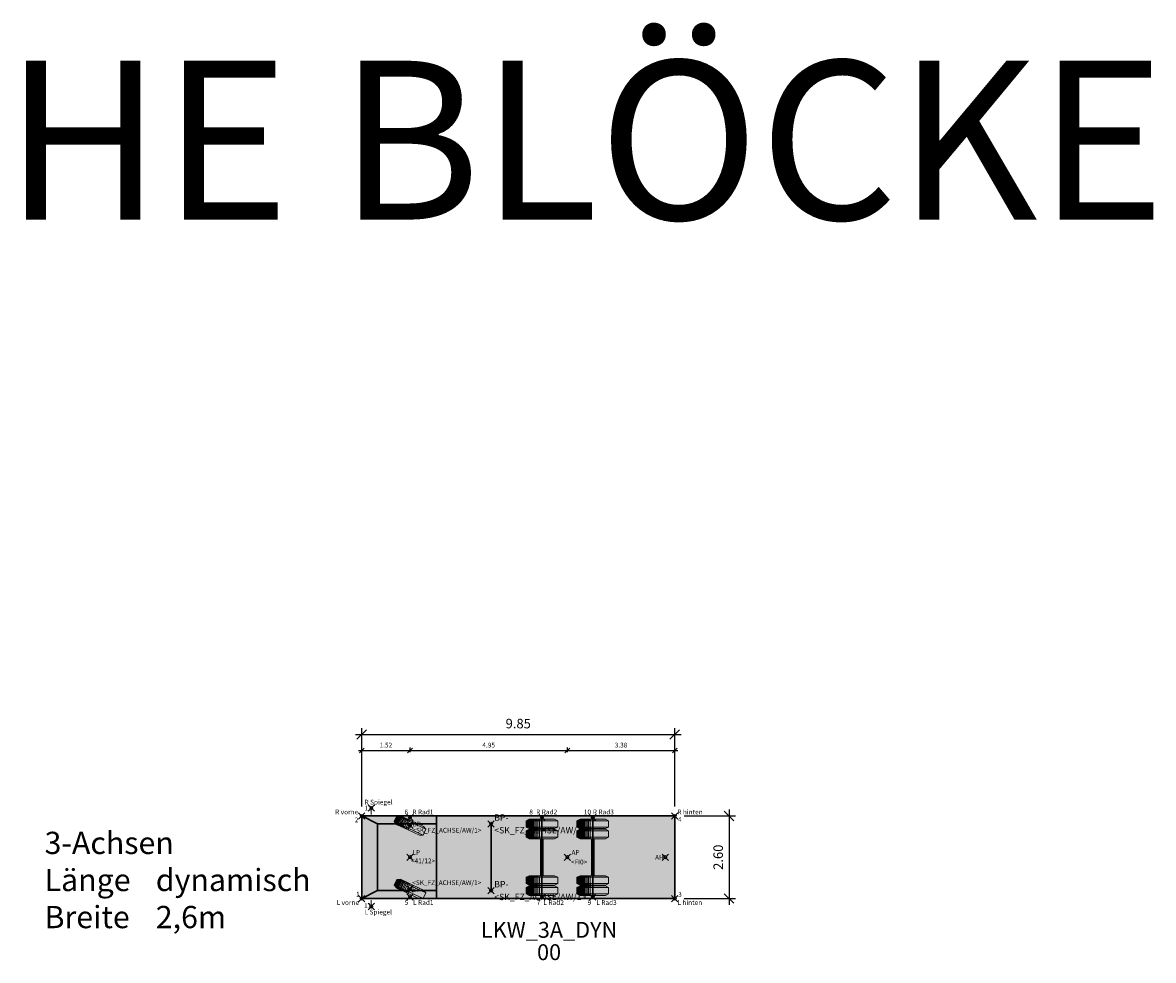
# Model space of a CAD drawing. Units: metres. Extents: x 248 to 1126, y -55 to 1075.
# Drawn here: x 804 to 840, y 461 to 490 of the extents above; entities that cross this region are included whole.
import ezdxf
from ezdxf.enums import TextEntityAlignment as Align

# ---------------------------------------------------------------- set-up
doc = ezdxf.new("R2010")
doc.units = ezdxf.units.M
doc.header["$PDMODE"] = 35
doc.header["$PDSIZE"] = 0.1
for name, color, linetype, lineweight in [('P_SK_AL_B000_T___$_____$FzgBemassung', 162, 'Continuous', 5), ('P_SK_AL_B000_T___$_____$FzgBeschreibung', 162, 'Continuous', 0), ('P_SK_AL_SKFZ_B___$_____$FzgPunkt', 162, 'Continuous', 0), ('P_SK_AL_SKFZ_B___$_____$FzgRad', 10, 'Continuous', 0), ('P_SK_AL_SKFZ_B___$_____$FzgRadA', 10, 'Continuous', 18), ('P_SK_AL_SKFZ_B___$_____$FzgSpurPunkt_allgemein', 162, 'Continuous', 0), ('P_SK_AL_SKFZ_B___$_____$FzgSpurPunkt_Spiegel', 162, 'Continuous', 0), ('P_SK_AL_SKFZ_L___$_____$FzgSichtFeldlinienGrenze', 12, 'Continuous', 0), ('P_SK_AL_SKFZ_T___$_____$FzgBezeichnung', 162, 'Continuous', 0), ('P_SK_AL_SKFZ_T___$_____$FzgNummer', 162, 'Continuous', 0), ('P_SK_AL_SKFZ_T___$_____$FzgPunktBezeichnung', 162, 'Continuous', 0), ('P_SK_AL_SKFZ_T___$_____$FzgPunktID', 162, 'Continuous', 0), ('P_SK_AL_SKFZ_T___$_____$FzgPunktID2', 254, 'Continuous', 0), ('P_SK_ST_SKFZ_B_LP$_____$Fahrzeug', 176, 'Continuous', 30)]:
    doc.layers.add(name, color=color, linetype=linetype, lineweight=lineweight)
doc.layers.add('P_SK_AL_SKHK_F___$_____$FzgHuellSchraffur', color=253, linetype='Continuous', lineweight=0, transparency=0.45)
doc.styles.add('HMapSK_FzgAtt', font='isocpeur.ttf')
doc.styles.add('HMapSK_FzgPosBlock', font='isocpeur.ttf')
doc.styles.add('HMapSK_Standard', font='arial.ttf')
doc.styles.get("Standard").update_dxf_attribs({"font": 'arial.ttf'})
doc.dimstyles.new('SK_AL_FzgBibliothek', dxfattribs={"dimtxt": 0.3, "dimasz": 0.3, "dimexe": 0.2, "dimexo": 0.3, "dimgap": 0.15, "dimtad": 1, "dimzin": 1, "dimdsep": 46, "dimtxsty": 'Standard', "dimblk": 'OBLIQUE', "dimcen": 1, "dimdle": 0.2, "dimadec": 1, "dimazin": 0, "dimtfac": 1, "dimtmove": 0, "dimatfit": 3, "dimfxl": 0.2, "dimarcsym": 0})
doc.dimstyles.new('SK_AL_FzgBibliothek_3', dxfattribs={"dimscale": 0.5, "dimtxt": 0.3, "dimasz": 0.3, "dimexe": 0.2, "dimexo": 0.3, "dimgap": 0.15, "dimtad": 1, "dimzin": 1, "dimdsep": 46, "dimtxsty": 'Standard', "dimblk": 'OBLIQUE', "dimcen": 1, "dimdle": 0.2, "dimadec": 1, "dimazin": 0, "dimtfac": 1, "dimtmove": 0, "dimatfit": 3, "dimfxl": 0.1, "dimfxlon": 1, "dimarcsym": 0})

# ---------------------------------------------------------------- blocks, each defined once
blk = doc.blocks.new('B1')
blk.add_point((0, 0))
blk.add_point((0, 0))
at = {"layer": 'P_SK_AL_SKFZ_T___$_____$FzgPunktBezeichnung', "color": 0, "style": 'HMapSK_FzgPosBlock'}
blk.add_attdef('BEZ', (0.1, -0.3), '', height=0.2, dxfattribs=at)
blk.add_attdef('BEZ', (0.1, -0.3), '', height=0.2, dxfattribs=at)
at = {"layer": 'P_SK_AL_SKFZ_T___$_____$FzgPunktID', "color": 0, "style": 'HMapSK_FzgPosBlock'}
blk.add_attdef('ID', (0.1, 0.1), '', height=0.2, dxfattribs=at)
blk.add_attdef('ID', (0.1, 0.1), '', height=0.2, dxfattribs=at)
blk = doc.blocks.new('RAD')
at = {"layer": 'P_SK_AL_SKFZ_B___$_____$FzgRad'}
for p, q in [((0, 0.25), (-0.5, 0.25)), ((-0.5, 0.05), (0, 0.05)), ((-0.49, 0.25), (-0.392, 0.3)), ((-0.49, 0.25), (-0.49, 0.05)), ((-0.49, 0.05), (-0.392, 0)), ((-0.48, 0.25), (-0.384, 0.3)), ((-0.48, 0.25), (-0.48, 0.05)), ((-0.48, 0.05), (-0.384, 0)), ((-0.47, 0.25), (-0.376, 0.3)), ((-0.47, 0.25), (-0.47, 0.05)), ((-0.47, 0.05), (-0.376, 0)), ((-0.46, 0.25), (-0.368, 0.3)), ((-0.46, 0.25), (-0.46, 0.05)), ((-0.46, 0.05), (-0.368, 0)), ((-0.44, 0.25), (-0.352, 0.3)), ((-0.44, 0.25), (-0.44, 0.05)), ((-0.44, 0.05), (-0.352, 0)), ((-0.42, 0.25), (-0.336, 0.3)), ((-0.42, 0.25), (-0.42, 0.05)), ((-0.42, 0.05), (-0.336, 0)), ((-0.4, 0.25), (-0.32, 0.3)), ((-0.4, 0.25), (-0.4, 0.05)), ((-0.4, 0.05), (-0.32, 0)), ((-0.38, 0.25), (-0.304, 0.3)), ((-0.38, 0.25), (-0.38, 0.05)), ((-0.38, 0.05), (-0.304, 0)), ((-0.35, 0.25), (-0.28, 0.3)), ((-0.35, 0.25), (-0.35, 0.05)), ((-0.35, 0.05), (-0.28, 0)), ((-0.32, 0.25), (-0.256, 0.3)), ((-0.32, 0.25), (-0.32, 0.05)), ((-0.32, 0.05), (-0.256, 0)), ((-0.29, 0.25), (-0.232, 0.3)), ((-0.29, 0.25), (-0.29, 0.05)), ((-0.29, 0.05), (-0.232, 0)), ((-0.26, 0.25), (-0.208, 0.3)), ((-0.26, 0.25), (-0.26, 0.05)), ((-0.26, 0.05), (-0.208, 0)), ((-0.22, 0.25), (-0.176, 0.3)), ((-0.22, 0.25), (-0.22, 0.05)), ((-0.22, 0.05), (-0.176, 0)), ((-0.18, 0.25), (-0.144, 0.3)), ((-0.18, 0.25), (-0.18, 0.05)), ((-0.18, 0.05), (-0.144, 0)), ((-0.13, 0.25), (-0.104, 0.3)), ((-0.13, 0.25), (-0.13, 0.05)), ((-0.13, 0.05), (-0.104, 0)), ((-0.08, 0.25), (-0.064, 0.3)), ((-0.08, 0.25), (-0.08, 0.05)), ((-0.08, 0.05), (-0.064, 0)), ((0, 0.3), (0, 0)), ((0, 0.25), (0.5, 0.25)), ((0, 0.25), (0.5, 0.25)), ((0.5, 0.05), (0, 0.05)), ((0.5, 0.05), (0, 0.05))]:
    blk.add_line(p, q, dxfattribs=at)
at = {"layer": 'P_SK_AL_SKFZ_B___$_____$FzgRadA'}
for p, q in [((-0.5, 0.25), (-0.4, 0.3)), ((-0.5, 0.25), (-0.5, 0.05)), ((-0.5, 0.05), (-0.4, 0)), ((-0.4, 0.3), (0, 0.3)), ((-0.4, 0), (0, 0)), ((0.4, 0.3), (0, 0.3)), ((0.4, 0), (0, 0)), ((0.4, 0.3), (0.5, 0.25)), ((0.5, 0.05), (0.4, 0)), ((0.5, 0.25), (0.5, 0.05))]:
    blk.add_line(p, q, dxfattribs=at)
blk = doc.blocks.new('*U618')
at = {"layer": 'P_SK_AL_SKHK_F___$_____$FzgHuellSchraffur'}
blk.add_hatch(color=256, dxfattribs=at).paths.add_polyline_path([(-1.52, 1.3), (8.33, 1.3), (8.33, -1.3), (-1.52, -1.3)])
for p, q in [((-1.52, 1.3), (-1.02, 1.05)), ((0.83, -1.3), (0.83, 1.3)), ((4.15, -1.25), (4.15, 1.25)), ((5.75, -1.25), (5.75, 1.25)), ((-1.02, 1.05), (0.83, 1.05)), ((-1.02, -1.05), (-1.02, 1.05)), ((2.55, 1.05), (2.55, -1.05)), ((4.12, -0.58), (4.12, 0.58)), ((4.18, -0.58), (4.18, 0.58)), ((5.72, -0.58), (5.72, 0.58)), ((5.78, -0.58), (5.78, 0.58)), ((-1.52, -1.3), (-1.02, -1.05)), ((-1.02, -1.05), (0.83, -1.05))]:
    blk.add_line(p, q)
blk.add_lwpolyline([(-1.52, 1.3), (8.33, 1.3), (8.33, -1.3), (-1.52, -1.3)], close=True)
at = {"layer": 'P_SK_AL_SKFZ_B___$_____$FzgSpurPunkt_Spiegel'}
for p, q in [((-1.22, 1.55), (-1.22, 1.35)), ((-1.22, -1.35), (-1.22, -1.55))]:
    blk.add_line(p, q, dxfattribs=at)
at = {"layer": 'P_SK_AL_SKFZ_L___$_____$FzgSichtFeldlinienGrenze'}
blk.add_lwpolyline([(-1.52, 1.3), (8.33, 1.3), (8.33, -1.3), (-1.52, -1.3)], close=True, dxfattribs=at)
for p in [(4.15, 0.9), (5.75, 0.9), (4.15, 0.58), (5.75, 0.58), (4.15, -0.88), (5.75, -0.88), (4.15, -1.2), (5.75, -1.2)]:
    blk.add_blockref('RAD', p)
at = {"layer": 'P_SK_AL_SKFZ_B___$_____$FzgPunkt'}
ref = blk.add_blockref('B1', (-1.22, 1.55), dxfattribs=dict(at, xscale=0.75, yscale=0.75, zscale=0.75))
ref.add_attrib('BEZ', 'R Spiegel', (-1.433, 1.66), dxfattribs={"layer": 'P_SK_AL_SKFZ_T___$_____$FzgPunktBezeichnung', "color": 0, "height": 0.15, "style": 'HMapSK_FzgPosBlock'})
ref.add_attrib('ID', '12', (-1.436, 1.472), dxfattribs={"layer": 'P_SK_AL_SKFZ_T___$_____$FzgPunktID2', "height": 0.15, "style": 'HMapSK_FzgPosBlock'})
ref = blk.add_blockref('B1', (-1.52, 1.3), dxfattribs=dict(at, xscale=0.75, yscale=0.75, zscale=0.75))
ref.add_attrib('BEZ', 'R vorne', (-2.357, 1.35), dxfattribs={"layer": 'P_SK_AL_SKFZ_T___$_____$FzgPunktBezeichnung', "color": 0, "height": 0.15, "style": 'HMapSK_FzgPosBlock'})
ref.add_attrib('ID', '2', (-1.74, 1.1), dxfattribs={"layer": 'P_SK_AL_SKFZ_T___$_____$FzgPunktID2', "height": 0.15, "style": 'HMapSK_FzgPosBlock'})
ref = blk.add_blockref('B1', (8.33, 1.3), dxfattribs=dict(at, xscale=0.75, yscale=0.75, zscale=0.75))
ref.add_attrib('BEZ', 'R hinten', (8.411, 1.35), dxfattribs={"layer": 'P_SK_AL_SKFZ_T___$_____$FzgPunktBezeichnung', "color": 0, "height": 0.15, "style": 'HMapSK_FzgPosBlock'})
ref.add_attrib('ID', '4', (8.432, 1.119), dxfattribs={"layer": 'P_SK_AL_SKFZ_T___$_____$FzgPunktID2', "height": 0.15, "style": 'HMapSK_FzgPosBlock'})
ref = blk.add_blockref('B1', (0, 1), dxfattribs=dict(at, xscale=0.75, yscale=0.75, zscale=0.75))
ref.add_attrib('BEZ', '<SK_FZ_ACHSE/AW/1>', (0.075, 0.775), dxfattribs={"layer": 'P_SK_AL_SKFZ_T___$_____$FzgPunktBezeichnung', "color": 0, "height": 0.15, "style": 'HMapSK_FzgPosBlock'})
ref.add_attrib('ID', 'BP-', (0.077, 0.969), dxfattribs={"layer": 'P_SK_AL_SKFZ_T___$_____$FzgPunktID', "height": 0.15, "style": 'HMapSK_FzgPosBlock'})
ref = blk.add_blockref('B1', (2.55, 1.05), dxfattribs=at)
ref.add_attrib('BEZ', '<SK_FZ_ACHSE/AW/1>', (2.65, 0.75), dxfattribs={"layer": 'P_SK_AL_SKFZ_T___$_____$FzgPunktBezeichnung', "color": 0, "height": 0.2, "style": 'HMapSK_FzgPosBlock'})
ref.add_attrib('ID', 'BP-', (2.65, 1.15), dxfattribs={"layer": 'P_SK_AL_SKFZ_T___$_____$FzgPunktID', "height": 0.2, "style": 'HMapSK_FzgPosBlock'})
ref = blk.add_blockref('B1', (0, 0), dxfattribs=dict(at, xscale=0.75, yscale=0.75, zscale=0.75))
ref.add_attrib('BEZ', '<41/12>', (0.03, -0.189), dxfattribs={"layer": 'P_SK_AL_SKFZ_T___$_____$FzgPunktBezeichnung', "color": 0, "height": 0.15, "style": 'HMapSK_FzgPosBlock'})
ref.add_attrib('ID', 'LP', (0.075, 0.075), dxfattribs={"layer": 'P_SK_AL_SKFZ_T___$_____$FzgPunktID', "height": 0.15, "style": 'HMapSK_FzgPosBlock'})
ref = blk.add_blockref('B1', (4.95, 0), dxfattribs=dict(at, xscale=0.75, yscale=0.75, zscale=0.75))
ref.add_attrib('BEZ', '<FI0>', (5.063, -0.225), dxfattribs={"layer": 'P_SK_AL_SKFZ_T___$_____$FzgPunktBezeichnung', "color": 0, "height": 0.15, "style": 'HMapSK_FzgPosBlock'})
ref.add_attrib('ID', 'AP', (5.081, 0.075), dxfattribs={"layer": 'P_SK_AL_SKFZ_T___$_____$FzgPunktID', "height": 0.15, "style": 'HMapSK_FzgPosBlock'})
ref = blk.add_blockref('B1', (8.03, 0), dxfattribs=dict(at, xscale=0.75, yscale=0.75, zscale=0.75))
ref.add_attrib('ID', 'AH', (7.71, -0.078), dxfattribs={"layer": 'P_SK_AL_SKFZ_T___$_____$FzgPunktID', "height": 0.15, "style": 'HMapSK_FzgPosBlock'})
ref = blk.add_blockref('B1', (0, -1), dxfattribs=dict(at, xscale=0.75, yscale=0.75, zscale=0.75))
ref.add_attrib('BEZ', '<SK_FZ_ACHSE/AW/1>', (0.069, -0.876), dxfattribs={"layer": 'P_SK_AL_SKFZ_T___$_____$FzgPunktBezeichnung', "color": 0, "height": 0.15, "style": 'HMapSK_FzgPosBlock'})
ref.add_attrib('ID', 'BP-', (0.06, -1.097), dxfattribs={"layer": 'P_SK_AL_SKFZ_T___$_____$FzgPunktID', "height": 0.15, "style": 'HMapSK_FzgPosBlock'})
ref = blk.add_blockref('B1', (2.55, -1.05), dxfattribs=at)
ref.add_attrib('BEZ', '<SK_FZ_ACHSE/AW/1>', (2.65, -1.35), dxfattribs={"layer": 'P_SK_AL_SKFZ_T___$_____$FzgPunktBezeichnung', "color": 0, "height": 0.2, "style": 'HMapSK_FzgPosBlock'})
ref.add_attrib('ID', 'BP-', (2.65, -0.95), dxfattribs={"layer": 'P_SK_AL_SKFZ_T___$_____$FzgPunktID', "height": 0.2, "style": 'HMapSK_FzgPosBlock'})
ref = blk.add_blockref('B1', (-1.52, -1.3), dxfattribs=dict(at, xscale=0.75, yscale=0.75, zscale=0.75))
ref.add_attrib('BEZ', 'L vorne', (-2.31, -1.5), dxfattribs={"layer": 'P_SK_AL_SKFZ_T___$_____$FzgPunktBezeichnung', "color": 0, "height": 0.15, "style": 'HMapSK_FzgPosBlock'})
ref.add_attrib('ID', '1', (-1.698, -1.238), dxfattribs={"layer": 'P_SK_AL_SKFZ_T___$_____$FzgPunktID2', "height": 0.15, "style": 'HMapSK_FzgPosBlock'})
ref = blk.add_blockref('B1', (8.33, -1.3), dxfattribs=dict(at, xscale=0.75, yscale=0.75, zscale=0.75))
ref.add_attrib('BEZ', 'L hinten', (8.416, -1.5), dxfattribs={"layer": 'P_SK_AL_SKFZ_T___$_____$FzgPunktBezeichnung', "color": 0, "height": 0.15, "style": 'HMapSK_FzgPosBlock'})
ref.add_attrib('ID', '3', (8.437, -1.243), dxfattribs={"layer": 'P_SK_AL_SKFZ_T___$_____$FzgPunktID2', "height": 0.15, "style": 'HMapSK_FzgPosBlock'})
ref = blk.add_blockref('B1', (-1.22, -1.55), dxfattribs=dict(at, xscale=0.75, yscale=0.75, zscale=0.75))
ref.add_attrib('BEZ', 'L Spiegel', (-1.432, -1.801), dxfattribs={"layer": 'P_SK_AL_SKFZ_T___$_____$FzgPunktBezeichnung', "color": 0, "height": 0.15, "style": 'HMapSK_FzgPosBlock'})
ref.add_attrib('ID', '11', (-1.447, -1.602), dxfattribs={"layer": 'P_SK_AL_SKFZ_T___$_____$FzgPunktID2', "height": 0.15, "style": 'HMapSK_FzgPosBlock'})
at = {"layer": 'P_SK_AL_SKFZ_B___$_____$FzgSpurPunkt_allgemein'}
ref = blk.add_blockref('B1', (0, 1.25), dxfattribs=dict(at, xscale=0.75, yscale=0.75, zscale=0.75))
ref.add_attrib('BEZ', 'R Rad1', (0.073, 1.35), dxfattribs={"layer": 'P_SK_AL_SKFZ_T___$_____$FzgPunktBezeichnung', "color": 0, "height": 0.15, "style": 'HMapSK_FzgPosBlock'})
ref.add_attrib('ID', '6', (-0.175, 1.35), dxfattribs={"layer": 'P_SK_AL_SKFZ_T___$_____$FzgPunktID2', "height": 0.15, "style": 'HMapSK_FzgPosBlock'})
ref = blk.add_blockref('B1', (4.15, 1.25), dxfattribs=dict(at, xscale=0.75, yscale=0.75, zscale=0.75))
ref.add_attrib('BEZ', 'R Rad2', (3.97, 1.35), dxfattribs={"layer": 'P_SK_AL_SKFZ_T___$_____$FzgPunktBezeichnung', "color": 0, "height": 0.15, "style": 'HMapSK_FzgPosBlock'})
ref.add_attrib('ID', '8', (3.752, 1.35), dxfattribs={"layer": 'P_SK_AL_SKFZ_T___$_____$FzgPunktID2', "height": 0.15, "style": 'HMapSK_FzgPosBlock'})
ref = blk.add_blockref('B1', (5.75, 1.25), dxfattribs=dict(at, xscale=0.75, yscale=0.75, zscale=0.75))
ref.add_attrib('BEZ', 'R Rad3', (5.753, 1.35), dxfattribs={"layer": 'P_SK_AL_SKFZ_T___$_____$FzgPunktBezeichnung', "color": 0, "height": 0.15, "style": 'HMapSK_FzgPosBlock'})
ref.add_attrib('ID', '10', (5.469, 1.35), dxfattribs={"layer": 'P_SK_AL_SKFZ_T___$_____$FzgPunktID2', "height": 0.15, "style": 'HMapSK_FzgPosBlock'})
ref = blk.add_blockref('B1', (0, -1.25), dxfattribs=dict(at, xscale=0.75, yscale=0.75, zscale=0.75))
ref.add_attrib('BEZ', 'L Rad1', (0.097, -1.5), dxfattribs={"layer": 'P_SK_AL_SKFZ_T___$_____$FzgPunktBezeichnung', "color": 0, "height": 0.15, "style": 'HMapSK_FzgPosBlock'})
ref.add_attrib('ID', '5', (-0.164, -1.5), dxfattribs={"layer": 'P_SK_AL_SKFZ_T___$_____$FzgPunktID2', "height": 0.15, "style": 'HMapSK_FzgPosBlock'})
ref = blk.add_blockref('B1', (4.15, -1.25), dxfattribs=dict(at, xscale=0.75, yscale=0.75, zscale=0.75))
ref.add_attrib('BEZ', 'L Rad2', (4.198, -1.5), dxfattribs={"layer": 'P_SK_AL_SKFZ_T___$_____$FzgPunktBezeichnung', "color": 0, "height": 0.15, "style": 'HMapSK_FzgPosBlock'})
ref.add_attrib('ID', '7', (3.991, -1.5), dxfattribs={"layer": 'P_SK_AL_SKFZ_T___$_____$FzgPunktID2', "height": 0.15, "style": 'HMapSK_FzgPosBlock'})
ref = blk.add_blockref('B1', (5.75, -1.25), dxfattribs=dict(at, xscale=0.75, yscale=0.75, zscale=0.75))
ref.add_attrib('BEZ', 'L Rad3', (5.86, -1.5), dxfattribs={"layer": 'P_SK_AL_SKFZ_T___$_____$FzgPunktBezeichnung', "color": 0, "height": 0.15, "style": 'HMapSK_FzgPosBlock'})
ref.add_attrib('ID', '9', (5.585, -1.5), dxfattribs={"layer": 'P_SK_AL_SKFZ_T___$_____$FzgPunktID2', "height": 0.15, "style": 'HMapSK_FzgPosBlock'})
at = {"layer": 'P_SK_AL_SKFZ_T___$_____$FzgBezeichnung', "style": 'HMapSK_FzgAtt'}
blk.add_attdef('FZGBEZ', text='', height=0.5, dxfattribs=at).set_placement((4.375, -2.535), align=Align.CENTER)
at = {"layer": 'P_SK_AL_SKFZ_T___$_____$FzgNummer', "style": 'HMapSK_FzgAtt'}
blk.add_attdef('FZGNR', text='', height=0.5, dxfattribs=at).set_placement((4.375, -3.238), align=Align.CENTER)
blk = doc.blocks.new('_Oblique')
at = {"color": 0, "lineweight": -2}
blk.add_line((-0.5, -0.5), (0.5, 0.5), dxfattribs=at)
blk = doc.blocks.new('*D393')
at = {"layer": 'Defpoints', "color": 0, "transparency": 16777216}
for p in [(824.448, 467.732), (814.598, 465.168), (824.448, 465.168)]:
    blk.add_point(p, dxfattribs=at)
at = {"layer": 'P_SK_AL_B000_T___$_____$FzgBemassung', "color": 0, "lineweight": -2, "transparency": 16777216}
for p, q in [((814.598, 465.468), (814.598, 467.932)), ((824.448, 465.468), (824.448, 467.932)), ((814.398, 467.732), (824.648, 467.732))]:
    blk.add_line(p, q, dxfattribs=at)
at = {"layer": 'P_SK_AL_B000_T___$_____$FzgBemassung', "color": 0, "lineweight": -2, "transparency": 16777216, "xscale": 0.3, "yscale": 0.3, "zscale": 0.3, "rotation": 180}
blk.add_blockref('_Oblique', (814.598, 467.732), dxfattribs=at)
at = {"layer": 'P_SK_AL_B000_T___$_____$FzgBemassung', "color": 0, "lineweight": -2, "transparency": 16777216, "xscale": 0.3, "yscale": 0.3, "zscale": 0.3}
blk.add_blockref('_Oblique', (824.448, 467.732), dxfattribs=at)
at = {"layer": 'P_SK_AL_B000_T___$_____$FzgBemassung', "color": 0, "transparency": 16777216, "insert": (819.523, 468.036), "char_height": 0.3, "attachment_point": 5}
blk.add_mtext('9.85', dxfattribs=at)
blk = doc.blocks.new('*D399')
at = {"layer": 'Defpoints', "color": 0, "transparency": 16777216}
for p in [(816.118, 467.227), (814.598, 465.168), (816.118, 463.868)]:
    blk.add_point(p, dxfattribs=at)
at = {"layer": 'P_SK_AL_B000_T___$_____$FzgBemassung', "color": 0, "lineweight": -2, "transparency": 16777216}
for p, q in [((814.498, 467.227), (816.218, 467.227)), ((814.598, 467.177), (814.598, 467.327)), ((816.118, 467.177), (816.118, 467.327))]:
    blk.add_line(p, q, dxfattribs=at)
at = {"layer": 'P_SK_AL_B000_T___$_____$FzgBemassung', "color": 0, "lineweight": -2, "transparency": 16777216, "xscale": 0.15, "yscale": 0.15, "zscale": 0.15, "rotation": 180}
blk.add_blockref('_Oblique', (814.598, 467.227), dxfattribs=at)
at = {"layer": 'P_SK_AL_B000_T___$_____$FzgBemassung', "color": 0, "lineweight": -2, "transparency": 16777216, "xscale": 0.15, "yscale": 0.15, "zscale": 0.15}
blk.add_blockref('_Oblique', (816.118, 467.227), dxfattribs=at)
at = {"layer": 'P_SK_AL_B000_T___$_____$FzgBemassung', "color": 0, "transparency": 16777216, "insert": (815.358, 467.379), "char_height": 0.15, "attachment_point": 5}
blk.add_mtext('1.52', dxfattribs=at)
blk = doc.blocks.new('*D778')
at = {"layer": 'Defpoints', "color": 0, "transparency": 16777216}
for p in [(821.068, 467.227), (816.118, 463.868), (821.068, 463.868)]:
    blk.add_point(p, dxfattribs=at)
at = {"layer": 'P_SK_AL_B000_T___$_____$FzgBemassung', "color": 0, "lineweight": -2, "transparency": 16777216}
for p, q in [((816.018, 467.227), (821.168, 467.227)), ((816.118, 467.177), (816.118, 467.327)), ((821.068, 467.177), (821.068, 467.327))]:
    blk.add_line(p, q, dxfattribs=at)
at = {"layer": 'P_SK_AL_B000_T___$_____$FzgBemassung', "color": 0, "lineweight": -2, "transparency": 16777216, "xscale": 0.15, "yscale": 0.15, "zscale": 0.15, "rotation": 180}
blk.add_blockref('_Oblique', (816.118, 467.227), dxfattribs=at)
at = {"layer": 'P_SK_AL_B000_T___$_____$FzgBemassung', "color": 0, "lineweight": -2, "transparency": 16777216, "xscale": 0.15, "yscale": 0.15, "zscale": 0.15}
blk.add_blockref('_Oblique', (821.068, 467.227), dxfattribs=at)
at = {"layer": 'P_SK_AL_B000_T___$_____$FzgBemassung', "color": 0, "transparency": 16777216, "insert": (818.593, 467.379), "char_height": 0.15, "attachment_point": 5}
blk.add_mtext('4.95', dxfattribs=at)
blk = doc.blocks.new('*D779')
at = {"layer": 'Defpoints', "color": 0, "transparency": 16777216}
for p in [(824.448, 467.227), (824.448, 465.168), (821.068, 463.868)]:
    blk.add_point(p, dxfattribs=at)
at = {"layer": 'P_SK_AL_B000_T___$_____$FzgBemassung', "color": 0, "lineweight": -2, "transparency": 16777216}
for p, q in [((820.968, 467.227), (824.548, 467.227)), ((821.068, 467.177), (821.068, 467.327)), ((824.448, 467.177), (824.448, 467.327))]:
    blk.add_line(p, q, dxfattribs=at)
at = {"layer": 'P_SK_AL_B000_T___$_____$FzgBemassung', "color": 0, "lineweight": -2, "transparency": 16777216, "xscale": 0.15, "yscale": 0.15, "zscale": 0.15, "rotation": 180}
blk.add_blockref('_Oblique', (821.068, 467.227), dxfattribs=at)
at = {"layer": 'P_SK_AL_B000_T___$_____$FzgBemassung', "color": 0, "lineweight": -2, "transparency": 16777216, "xscale": 0.15, "yscale": 0.15, "zscale": 0.15}
blk.add_blockref('_Oblique', (824.448, 467.227), dxfattribs=at)
at = {"layer": 'P_SK_AL_B000_T___$_____$FzgBemassung', "color": 0, "transparency": 16777216, "insert": (822.758, 467.379), "char_height": 0.15, "attachment_point": 5}
blk.add_mtext('3.38', dxfattribs=at)
blk = doc.blocks.new('*D400')
at = {"layer": 'Defpoints', "color": 0, "transparency": 16777216}
for p in [(824.448, 465.168), (824.448, 462.568), (826.156, 462.568)]:
    blk.add_point(p, dxfattribs=at)
at = {"layer": 'P_SK_AL_B000_T___$_____$FzgBemassung', "color": 0, "lineweight": -2, "transparency": 16777216}
for p, q in [((824.748, 465.168), (826.356, 465.168)), ((826.156, 465.368), (826.156, 462.368)), ((824.748, 462.568), (826.356, 462.568))]:
    blk.add_line(p, q, dxfattribs=at)
at = {"layer": 'P_SK_AL_B000_T___$_____$FzgBemassung', "color": 0, "lineweight": -2, "transparency": 16777216, "xscale": 0.3, "yscale": 0.3, "zscale": 0.3}
for p, rotation in [((826.156, 465.168), 90), ((826.156, 462.568), 270)]:
    blk.add_blockref('_Oblique', p, dxfattribs=dict(at, rotation=rotation))
at = {"layer": 'P_SK_AL_B000_T___$_____$FzgBemassung', "color": 0, "transparency": 16777216, "insert": (825.853, 463.868), "char_height": 0.3, "attachment_point": 5, "rotation": 90}
blk.add_mtext('2.60', dxfattribs=at)
blk = doc.blocks.new('SK_FZ_ACHSE')
at = {"layer": 'P_SK_AL_SKFZ_B___$_____$FzgRad'}
for p, q in [((0, 0.1), (-0.5, 0.1)), ((-0.49, 0.1), (-0.392, 0.15)), ((-0.49, 0.1), (-0.49, -0.1)), ((-0.48, 0.1), (-0.384, 0.15)), ((-0.48, 0.1), (-0.48, -0.1)), ((-0.47, 0.1), (-0.376, 0.15)), ((-0.47, 0.1), (-0.47, -0.1)), ((-0.46, 0.1), (-0.368, 0.15)), ((-0.46, 0.1), (-0.46, -0.1)), ((-0.44, 0.1), (-0.352, 0.15)), ((-0.44, 0.1), (-0.44, -0.1)), ((-0.42, 0.1), (-0.336, 0.15)), ((-0.42, 0.1), (-0.42, -0.1)), ((-0.4, 0.1), (-0.32, 0.15)), ((-0.4, 0.1), (-0.4, -0.1)), ((-0.38, 0.1), (-0.304, 0.15)), ((-0.38, 0.1), (-0.38, -0.1)), ((-0.35, 0.1), (-0.28, 0.15)), ((-0.35, 0.1), (-0.35, -0.1)), ((-0.32, 0.1), (-0.256, 0.15)), ((-0.32, 0.1), (-0.32, -0.1)), ((-0.29, 0.1), (-0.232, 0.15)), ((-0.29, 0.1), (-0.29, -0.1)), ((-0.26, 0.1), (-0.208, 0.15)), ((-0.26, 0.1), (-0.26, -0.1)), ((-0.22, 0.1), (-0.176, 0.15)), ((-0.22, 0.1), (-0.22, -0.1)), ((-0.18, 0.1), (-0.144, 0.15)), ((-0.18, 0.1), (-0.18, -0.1)), ((-0.13, 0.1), (-0.104, 0.15)), ((-0.13, 0.1), (-0.13, -0.1)), ((-0.08, 0.1), (-0.064, 0.15)), ((-0.08, 0.1), (-0.08, -0.1)), ((0, 0.15), (0, -0.15)), ((0, 0.1), (0.5, 0.1)), ((0, 0.1), (0.5, 0.1)), ((-0.5, -0.1), (0, -0.1)), ((-0.49, -0.1), (-0.392, -0.15)), ((-0.48, -0.1), (-0.384, -0.15)), ((-0.47, -0.1), (-0.376, -0.15)), ((-0.46, -0.1), (-0.368, -0.15)), ((-0.44, -0.1), (-0.352, -0.15)), ((-0.42, -0.1), (-0.336, -0.15)), ((-0.4, -0.1), (-0.32, -0.15)), ((-0.38, -0.1), (-0.304, -0.15)), ((-0.35, -0.1), (-0.28, -0.15)), ((-0.32, -0.1), (-0.256, -0.15)), ((-0.29, -0.1), (-0.232, -0.15)), ((-0.26, -0.1), (-0.208, -0.15)), ((-0.22, -0.1), (-0.176, -0.15)), ((-0.18, -0.1), (-0.144, -0.15)), ((-0.13, -0.1), (-0.104, -0.15)), ((-0.08, -0.1), (-0.064, -0.15)), ((0.5, -0.1), (0, -0.1)), ((0.5, -0.1), (0, -0.1))]:
    blk.add_line(p, q, dxfattribs=at)
at = {"layer": 'P_SK_AL_SKFZ_B___$_____$FzgRadA'}
for p, q in [((-0.5, 0.1), (-0.4, 0.15)), ((-0.5, 0.1), (-0.5, -0.1)), ((-0.4, 0.15), (0, 0.15)), ((0.4, 0.15), (0, 0.15)), ((0.4, 0.15), (0.5, 0.1)), ((0.5, 0.1), (0.5, -0.1)), ((-0.5, -0.1), (-0.4, -0.15)), ((-0.4, -0.15), (0, -0.15)), ((0.4, -0.15), (0, -0.15)), ((0.5, -0.1), (0.4, -0.15))]:
    blk.add_line(p, q, dxfattribs=at)

msp = doc.modelspace()

# ---------------------------------------------------------------- block references
at = {"layer": 'P_SK_ST_SKFZ_B_LP$_____$Fahrzeug'}
msp.add_blockref('*U618', (816.1185, 463.8678), dxfattribs=at).add_auto_attribs({'FZGBEZ': 'LKW_3A_DYN', 'FZGNR': '00'})
at = {"layer": 'P_SK_ST_SKFZ_B_LP$_____$Fahrzeug', "rotation": 335}
for p in [(816.1185, 464.8678), (816.1185, 462.8678)]:
    msp.add_blockref('SK_FZ_ACHSE', p, dxfattribs=at)

# ---------------------------------------------------------------- texts
at = {"layer": 'P_SK_AL_B000_T___$_____$FzgBeschreibung', "attachment_point": 1, "style": 'HMapSK_Standard'}
for s, insert, char_height, width in [('DYNAMISCHE BLÖCKE', (770, 488.9402), 5, 90.689467), ('\\pxt5;3-Achsen\\PLänge^Idynamisch\\PBreite ^I2,6m', (804.6185, 464.6692), 0.7, 8.7161)]:
    msp.add_mtext(s, dxfattribs=dict(at, insert=insert, char_height=char_height, width=width))

# ---------------------------------------------------------------- dimensions: what is measured, and where the dimension line sits
at = {"layer": 'P_SK_AL_B000_T___$_____$FzgBemassung'}
for base, p2, dimstyle, picture, middle in [((824.4485, 467.7325), (824.4485, 465.1678), 'SK_AL_FzgBibliothek', '*D393', (819.5235, 468.0356)), ((816.1185, 467.2274), (816.1185, 463.8678), 'SK_AL_FzgBibliothek_3', '*D399', (815.3585, 467.379))]:
    dim = msp.add_linear_dim(base=base, p1=(814.5985, 465.1678), p2=p2, dimstyle=dimstyle, dxfattribs=at)
    dim.commit()
    dim.dimension.update_dxf_attribs({"geometry": picture, "text_midpoint": middle})
for base, p1, p2, picture, middle in [((821.0685, 467.2274), (816.1185, 463.8678), (821.0685, 463.8678), '*D778', (818.5935, 467.379)), ((824.4485, 467.2274), (821.0685, 463.8678), (824.4485, 465.1678), '*D779', (822.7585, 467.379))]:
    dim = msp.add_linear_dim(base=base, p1=p1, p2=p2, dimstyle='SK_AL_FzgBibliothek_3', override={"dimtmove": 1}, dxfattribs=at)
    dim.commit()
    dim.dimension.update_dxf_attribs({"geometry": picture, "text_midpoint": middle})
dim = msp.add_linear_dim(base=(826.1559, 462.5678), p1=(824.4485, 465.1678), p2=(824.4485, 462.5678), angle=90, dimstyle='SK_AL_FzgBibliothek', dxfattribs=at)
dim.commit()
dim.dimension.update_dxf_attribs({"geometry": '*D400', "text_midpoint": (825.8527, 463.8678)})

doc.saveas('drawing.dxf')
